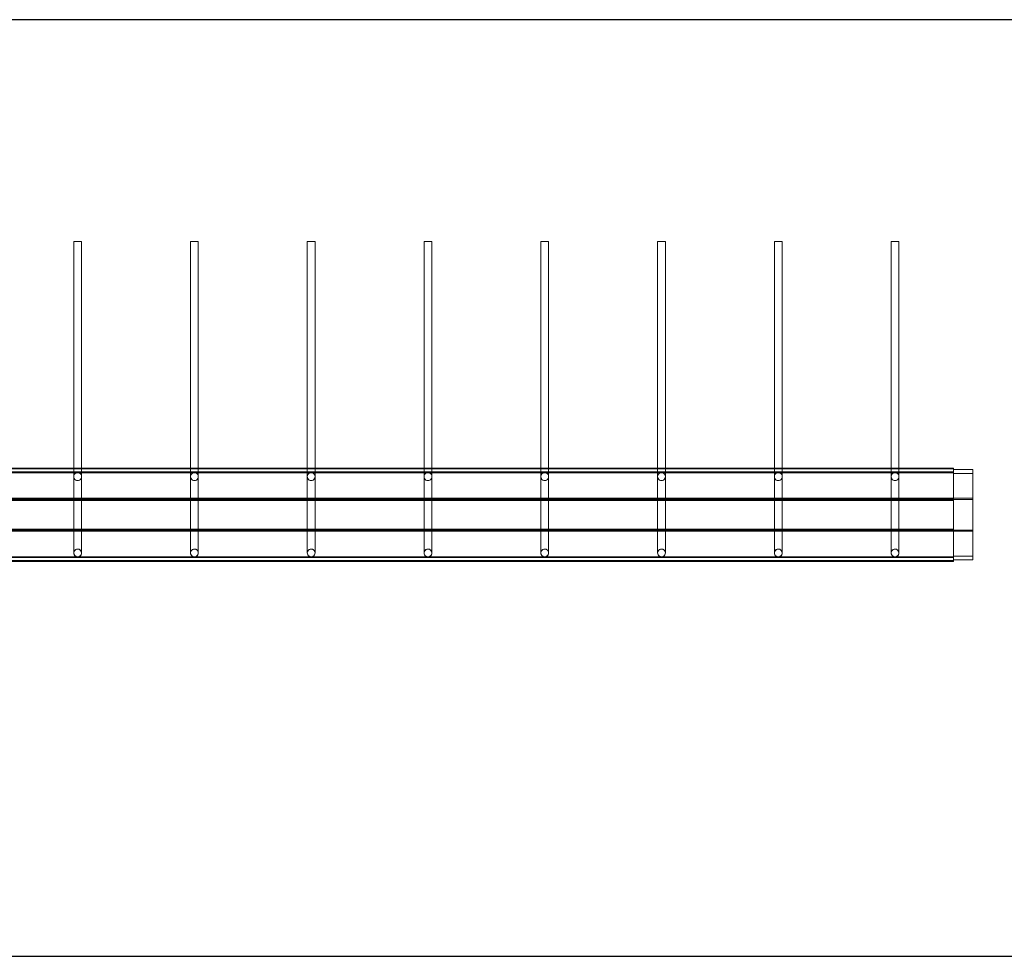
# Model space of a CAD drawing. Units: millimetres. Extents: x 3097 to 31697, y 11321 to 23751.
# Drawn here: x 25192 to 26457, y 16133 to 17336 of the extents above; entities that cross this region are included whole.
import ezdxf

# ---------------------------------------------------------------- set-up
doc = ezdxf.new("R2010")
doc.units = ezdxf.units.MM
doc.layers.add('S-FSTN', color=5, linetype='Continuous', lineweight=18)
doc.styles.get("Standard").update_dxf_attribs({"font": 'arial.ttf'})

# ---------------------------------------------------------------- blocks, each defined once
blk = doc.blocks.new('*T4')
at = {"color": 0, "linetype": 'ByBlock', "lineweight": -2, "transparency": 16777216}
for p, q in [((0, 0), (28600, 0)), ((0, 0), (0, -12430)), ((28600, 0), (28600, -12430)), ((0, -1603), (28600, -1603)), ((2600, -1603), (2600, -11227)), ((5200, -1603), (5200, -11227)), ((7800, -1603), (7800, -11227)), ((10400, -1603), (10400, -11227)), ((13000, -1603), (13000, -11227)), ((15600, -1603), (15600, -11227)), ((18200, -1603), (18200, -11227)), ((20800, -1603), (20800, -11227)), ((23400, -1603), (23400, -11227)), ((26000, -1603), (26000, -11227)), ((0, -2806), (28600, -2806)), ((0, -4009), (28600, -4009)), ((0, -5212), (28600, -5212)), ((0, -6415), (28600, -6415)), ((0, -7618), (28600, -7618)), ((0, -8821), (28600, -8821)), ((0, -10024), (28600, -10024)), ((0, -11227), (28600, -11227)), ((0, -12430), (28600, -12430))]:
    blk.add_line(p, q, dxfattribs=at)
at = {"color": 169, "transparency": 16777216}
for points in [[(0, 0), (0, -1603), (28600, 0), (28600, -1603)], [(0, -11227), (0, -12430), (28600, -11227), (28600, -12430)]]:
    blk.add_solid(points, dxfattribs=at)
at = {"color": 0, "transparency": 16777216, "attachment_point": 5}
for s, insert, char_height, width in [('{\\fArial|b1|i0|c0|p34;PLAKA Stabox D4 - D6 - D7 FAMILY}', (14300, -801.5), 500, 28597), ('{\\fISOCPEUR|b0|i0|c0|p34;Side view}', (3900, -2204.5), 150, 2597), ('{\\fISOCPEUR|b0|i0|c0|p34;Front view}', (6500, -2204.5), 150, 2597), ('{\\fISOCPEUR|b0|i0|c0|p34;Bottom view}', (9100, -2204.5), 150, 2597), ('{\\fISOCPEUR|b0|i0|c0|p34;Side view}', (16900, -2204.5), 150, 2597), ('{\\fISOCPEUR|b0|i0|c0|p34;Front view}', (19500, -2204.5), 150, 2597), ('{\\fISOCPEUR|b0|i0|c0|p34;Bottom view}', (22100, -2204.5), 150, 2597), ('{\\fCalibri|b0|i0|c0|p34;Last edited on:}', (27300, -2204.5), 150, 2597), ('{\\fISOCPEUR|b0|i0|c0|p34;CLOSED systems}', (1300, -2204.5), 150, 2597), ('{\\fISOCPEUR|b0|i0|c0|p34;3D}', (11700, -2204.5), 150, 2597), ('{\\fISOCPEUR|b0|i0|c0|p34;OPEN systems}', (14300, -2204.5), 150, 2597), ('{\\fISOCPEUR|b0|i0|c0|p34;3D}', (24700, -2204.5), 150, 2597), ('{\\fISOCPEUR|b0|i0|c0|p34;Stabox D4 Closed D4-1250 }', (1300, -3407.5), 150, 2597), ('{\\fISOCPEUR|b0|i0|c0|p34;Stabox D4 Open D4-1250 }', (14300, -3407.5), 150, 2597), ('{\\fCalibri|b0|i0|c0|p34;July 2019}', (27300, -3407.5), 150, 2597), ('{\\fISOCPEUR|b0|i0|c0|p34;Stabox D4 Closed D4-2450 }', (1300, -4610.5), 150, 2597), ('{\\fISOCPEUR|b0|i0|c0|p34;Stabox D4 Open D4-2450 }', (14300, -4610.5), 150, 2597), ('{\\fCalibri|b0|i0|c0|p34;July 2019}', (27300, -4610.5), 150, 2597), ('{\\fISOCPEUR|b0|i0|c0|p34;Stabox D6 Closed D6-1250 }', (1300, -5813.5), 150, 2597), ('{\\fISOCPEUR|b0|i0|c0|p34;Stabox D6 Open D6-1250 }', (14300, -5813.5), 150, 2597), ('{\\fCalibri|b0|i0|c0|p34;July 2019}', (27300, -5813.5), 150, 2597), ('{\\fISOCPEUR|b0|i0|c0|p34;Stabox D6 Closed D6-2450 }', (1300, -7016.5), 150, 2597), ('{\\fISOCPEUR|b0|i0|c0|p34;Stabox D6 Open D6-2450 }', (14300, -7016.5), 150, 2597), ('{\\fCalibri|b0|i0|c0|p34;July 2019}', (27300, -7016.5), 150, 2597), ('{\\fISOCPEUR|b0|i0|c0|p34;Stabox D7 Closed D7-1250 }', (1300, -8219.5), 150, 2597), ('{\\fISOCPEUR|b0|i0|c0|p34;Stabox D7 Open D7-1250 }', (14300, -8219.5), 150, 2597), ('{\\fCalibri|b0|i0|c0|p34;July 2019}', (27300, -8219.5), 150, 2597), ('{\\fISOCPEUR|b0|i0|c0|p34;Stabox D7 Closed D7-2450 }', (1300, -9422.5), 150, 2597), ('{\\fISOCPEUR|b0|i0|c0|p34;Stabox D7 Open D7-2450 }', (14300, -9422.5), 150, 2597), ('{\\fCalibri|b0|i0|c0|p34;July 2019}', (27300, -9422.5), 150, 2597), ('For more info visit www.plakagroup.com', (14300, -11828.5), 450, 28597)]:
    blk.add_mtext(s, dxfattribs=dict(at, insert=insert, char_height=char_height, width=width))
blk = doc.blocks.new('Stabox D6 - D6-2450-301309-Bottom Open')
at = {"layer": 'S-FSTN'}
for p, q in [((818, 735.5), (779.6, 735.5)), ((779.6, 735.5), (784.6, 735.5)), ((779.6, 710.5), (779.6, 735.5)), ((784.6, 735.5), (890.6, 735.5)), ((784.6, 710.5), (784.6, 735.5)), ((858.8, 735.5), (816.5, 735.5)), ((816.5, 735.5), (818, 735.5)), ((816.5, 710.5), (816.5, 735.5)), ((818, 710.5), (818, 735.5)), ((895.6, 735.5), (857.3, 735.5)), ((857.3, 735.5), (858.8, 735.5)), ((857.3, 710.5), (857.3, 735.5)), ((858.8, 710.5), (858.8, 735.5)), ((890.6, 735.5), (895.6, 735.5)), ((890.6, 710.5), (890.6, 735.5)), ((895.6, 735.5), (895.6, 710.5)), ((819.1, 710.5), (777.6, 710.5)), ((777.6, 710.5), (782.6, 710.5)), ((777.6, -1689.5), (777.6, 710.5)), ((783.6, 710.5), (778.8, 710.5)), ((778.8, 710.5), (818, 710.5)), ((778.8, -1689.5), (778.8, 710.5)), ((784.6, 710.5), (779.6, 710.5)), ((779.6, 710.5), (818, 710.5)), ((782.6, 710.5), (783.6, 710.5)), ((782.6, -1689.5), (782.6, 710.5)), ((783.6, -1689.5), (783.6, 710.5)), ((890.6, 710.5), (784.6, 710.5)), ((818, 710.5), (816.5, 710.5)), ((816.5, 710.5), (858.8, 710.5)), ((818, 710.5), (816.5, 710.5)), ((816.5, 710.5), (858.8, 710.5)), ((816.5, -1689.5), (816.5, 710.5)), ((857.6, 710.5), (817.6, 710.5)), ((817.6, 710.5), (819.1, 710.5)), ((817.6, -1689.5), (817.6, 710.5)), ((818, -1689.5), (818, 710.5)), ((819.1, -1689.5), (819.1, 710.5)), ((897.6, 710.5), (856.1, 710.5)), ((856.1, 710.5), (857.6, 710.5)), ((856.1, -1689.5), (856.1, 710.5)), ((858.8, 710.5), (857.3, 710.5)), ((857.3, 710.5), (895.6, 710.5)), ((858.8, 710.5), (857.3, 710.5)), ((857.3, 710.5), (896.4, 710.5)), ((857.3, -1689.5), (857.3, 710.5)), ((857.6, -1689.5), (857.6, 710.5)), ((858.8, -1689.5), (858.8, 710.5)), ((895.6, 710.5), (890.6, 710.5)), ((896.4, 710.5), (891.6, 710.5)), ((891.6, 710.5), (892.6, 710.5)), ((891.6, -1689.5), (891.6, 710.5)), ((892.6, 710.5), (897.6, 710.5)), ((892.6, -1689.5), (892.6, 710.5)), ((896.4, -1689.5), (896.4, 710.5)), ((897.6, 710.5), (897.6, -1689.5)), ((876.6, 640.5), (486.6, 640.5)), ((876.6, 640.5), (798.6, 640.5)), ((486.6, 630.5), (876.6, 630.5)), ((798.6, 630.5), (876.6, 630.5)), ((876.6, 490.5), (486.6, 490.5)), ((876.6, 490.5), (798.6, 490.5)), ((486.6, 480.5), (876.6, 480.5)), ((798.6, 480.5), (876.6, 480.5)), ((876.6, 340.5), (486.6, 340.5)), ((486.6, 330.5), (876.6, 330.5)), ((876.6, 340.5), (798.6, 340.5)), ((798.6, 330.5), (876.6, 330.5)), ((876.6, 190.5), (486.6, 190.5)), ((876.6, 190.5), (798.6, 190.5)), ((486.6, 180.5), (876.6, 180.5)), ((798.6, 180.5), (876.6, 180.5)), ((876.6, 40.5), (486.6, 40.5)), ((876.6, 40.5), (798.6, 40.5)), ((486.6, 30.5), (876.6, 30.5)), ((798.6, 30.5), (876.6, 30.5)), ((876.6, -109.5), (486.6, -109.5)), ((876.6, -109.5), (798.6, -109.5)), ((486.6, -119.5), (876.6, -119.5)), ((798.6, -119.5), (876.6, -119.5)), ((876.6, -259.5), (486.6, -259.5)), ((876.6, -259.5), (798.6, -259.5)), ((486.6, -269.5), (876.6, -269.5)), ((798.6, -269.5), (876.6, -269.5)), ((876.6, -409.5), (486.6, -409.5)), ((876.6, -409.5), (798.6, -409.5)), ((486.6, -419.5), (876.6, -419.5)), ((798.6, -419.5), (876.6, -419.5))]:
    blk.add_line(p, q, dxfattribs=at)
for points in [[(486.6, 630.5, 0), (486.6, 630.7, 0), (486.6, 631.2, 0), (486.6, 632, 0), (486.6, 633, 0), (486.6, 634.2, 0), (486.6, 635.5, 0), (486.6, 636.8, 0), (486.6, 638, 0), (486.6, 639.1, 0), (486.6, 639.9, 0), (486.6, 640.4, 0), (486.6, 640.5, 0)], [(486.6, 640.5, 0), (486.6, 640.4, 0), (486.6, 639.9, 0), (486.6, 639.1, 0), (486.6, 638, 0), (486.6, 636.8, 0), (486.6, 635.5, 0), (486.6, 634.2, 0), (486.6, 633, 0), (486.6, 632, 0), (486.6, 631.2, 0), (486.6, 630.7, 0), (486.6, 630.5, 0)], [(788.6, 640.5, 0), (787.3, 640.4, 0), (786.1, 639.9, 0), (785.1, 639.1, 0), (784.3, 638, 0), (783.8, 636.8, 0), (783.6, 635.5, 0), (783.8, 634.2, 0), (784.3, 633, 0), (785.1, 632, 0), (786.1, 631.2, 0), (787.3, 630.7, 0), (788.6, 630.5, 0)], [(788.6, 630.5, 0), (787.3, 630.7, 0), (786.1, 631.2, 0), (785.1, 632, 0), (784.3, 633, 0), (783.8, 634.2, 0), (783.6, 635.5, 0), (783.8, 636.8, 0), (784.3, 638, 0), (785.1, 639.1, 0), (786.1, 639.9, 0), (787.3, 640.4, 0), (788.6, 640.5, 0)], [(788.6, 630.5, 0), (787.3, 630.7, 0), (786.1, 631.2, 0), (785.1, 632, 0), (784.3, 633, 0), (783.8, 634.2, 0), (783.6, 635.5, 0), (783.8, 636.8, 0), (784.3, 638, 0), (785.1, 639.1, 0), (786.1, 639.9, 0), (787.3, 640.4, 0), (788.6, 640.5, 0)], [(788.6, 630.5, 0), (789.9, 630.7, 0), (791.1, 631.2, 0), (792.2, 632, 0), (793, 633, 0), (793.5, 634.2, 0), (793.6, 635.5, 0), (793.5, 636.8, 0), (793, 638, 0), (792.2, 639.1, 0), (791.1, 639.9, 0), (789.9, 640.4, 0), (788.6, 640.5, 0)], [(788.6, 640.5, 0), (789.9, 640.4, 0), (791.1, 639.9, 0), (792.2, 639.1, 0), (793, 638, 0), (793.5, 636.8, 0), (793.6, 635.5, 0), (793.5, 634.2, 0), (793, 633, 0), (792.2, 632, 0), (791.1, 631.2, 0), (789.9, 630.7, 0), (788.6, 630.5, 0)], [(798.6, 640.5, 0), (795.2, 640.5, 0), (792.3, 640.5, 0), (790, 640.5, 0), (788.8, 640.5, 0), (788.6, 640.5, 0)], [(788.6, 640.5, 0), (789.9, 640.4, 0), (791.1, 639.9, 0), (792.2, 639.1, 0), (793, 638, 0), (793.5, 636.8, 0), (793.6, 635.5, 0), (793.5, 634.2, 0), (793, 633, 0), (792.2, 632, 0), (791.1, 631.2, 0), (789.9, 630.7, 0), (788.6, 630.5, 0)], [(876.6, 640.5, 0), (880, 640.5, 0), (883, 640.5, 0), (885.2, 640.5, 0), (886.4, 640.5, 0), (886.6, 640.5, 0)], [(886.6, 640.5, 0), (886, 640.5, 0), (884.3, 640.5, 0), (881.7, 640.5, 0), (878.5, 640.5, 0), (876.6, 640.5, 0)], [(886.6, 640.5, 0), (885.3, 640.4, 0), (884.1, 639.9, 0), (883.1, 639.1, 0), (882.3, 638, 0), (881.8, 636.8, 0), (881.6, 635.5, 0), (881.8, 634.2, 0), (882.3, 633, 0), (883.1, 632, 0), (884.1, 631.2, 0), (885.3, 630.7, 0), (886.6, 630.5, 0)], [(886.6, 630.5, 0), (885.3, 630.7, 0), (884.1, 631.2, 0), (883.1, 632, 0), (882.3, 633, 0), (881.8, 634.2, 0), (881.6, 635.5, 0), (881.8, 636.8, 0), (882.3, 638, 0), (883.1, 639.1, 0), (884.1, 639.9, 0), (885.3, 640.4, 0), (886.6, 640.5, 0)], [(886.6, 630.5, 0), (884.3, 631.1, 0), (882.5, 632.7, 0), (881.7, 635, 0), (882, 637.4, 0), (883.4, 639.3, 0), (885.6, 640.4, 0), (886.6, 640.5, 0)], [(886.6, 640.5, 0), (889, 639.9, 0), (890.8, 638.3, 0), (891.6, 636.1, 0), (891.3, 633.7, 0), (889.8, 631.7, 0), (887.7, 630.6, 0), (886.6, 630.5, 0)], [(886.6, 630.5, 0), (887.9, 630.7, 0), (889.1, 631.2, 0), (890.2, 632, 0), (891, 633, 0), (891.5, 634.2, 0), (891.6, 635.5, 0), (891.5, 636.8, 0), (891, 638, 0), (890.2, 639.1, 0), (889.1, 639.9, 0), (887.9, 640.4, 0), (886.6, 640.5, 0)], [(886.6, 640.5, 0), (887.9, 640.4, 0), (889.1, 639.9, 0), (890.2, 639.1, 0), (891, 638, 0), (891.5, 636.8, 0), (891.6, 635.5, 0), (891.5, 634.2, 0), (891, 633, 0), (890.2, 632, 0), (889.1, 631.2, 0), (887.9, 630.7, 0), (886.6, 630.5, 0)], [(788.6, 630.5, 0), (789.2, 630.5, 0), (790.9, 630.5, 0), (793.5, 630.5, 0), (796.7, 630.5, 0), (798.6, 630.5, 0)], [(886.6, 630.5, 0), (886, 630.5, 0), (884.3, 630.5, 0), (881.7, 630.5, 0), (878.5, 630.5, 0), (876.6, 630.5, 0)], [(876.6, 630.5, 0), (880, 630.5, 0), (883, 630.5, 0), (885.2, 630.5, 0), (886.4, 630.5, 0), (886.6, 630.5, 0)], [(486.6, 480.5, 0), (486.6, 480.7, 0), (486.6, 481.2, 0), (486.6, 482, 0), (486.6, 483, 0), (486.6, 484.2, 0), (486.6, 485.5, 0), (486.6, 486.8, 0), (486.6, 488, 0), (486.6, 489.1, 0), (486.6, 489.9, 0), (486.6, 490.4, 0), (486.6, 490.5, 0)], [(486.6, 490.5, 0), (486.6, 490.4, 0), (486.6, 489.9, 0), (486.6, 489.1, 0), (486.6, 488, 0), (486.6, 486.8, 0), (486.6, 485.5, 0), (486.6, 484.2, 0), (486.6, 483, 0), (486.6, 482, 0), (486.6, 481.2, 0), (486.6, 480.7, 0), (486.6, 480.5, 0)], [(788.6, 490.5, 0), (787.3, 490.4, 0), (786.1, 489.9, 0), (785.1, 489.1, 0), (784.3, 488, 0), (783.8, 486.8, 0), (783.6, 485.5, 0), (783.8, 484.2, 0), (784.3, 483, 0), (785.1, 482, 0), (786.1, 481.2, 0), (787.3, 480.7, 0), (788.6, 480.5, 0)], [(788.6, 480.5, 0), (787.3, 480.7, 0), (786.1, 481.2, 0), (785.1, 482, 0), (784.3, 483, 0), (783.8, 484.2, 0), (783.6, 485.5, 0), (783.8, 486.8, 0), (784.3, 488, 0), (785.1, 489.1, 0), (786.1, 489.9, 0), (787.3, 490.4, 0), (788.6, 490.5, 0)], [(788.6, 480.5, 0), (787.3, 480.7, 0), (786.1, 481.2, 0), (785.1, 482, 0), (784.3, 483, 0), (783.8, 484.2, 0), (783.6, 485.5, 0), (783.8, 486.8, 0), (784.3, 488, 0), (785.1, 489.1, 0), (786.1, 489.9, 0), (787.3, 490.4, 0), (788.6, 490.5, 0)], [(788.6, 480.5, 0), (789.9, 480.7, 0), (791.1, 481.2, 0), (792.2, 482, 0), (793, 483, 0), (793.5, 484.2, 0), (793.6, 485.5, 0), (793.5, 486.8, 0), (793, 488, 0), (792.2, 489.1, 0), (791.1, 489.9, 0), (789.9, 490.4, 0), (788.6, 490.5, 0)], [(788.6, 490.5, 0), (789.9, 490.4, 0), (791.1, 489.9, 0), (792.2, 489.1, 0), (793, 488, 0), (793.5, 486.8, 0), (793.6, 485.5, 0), (793.5, 484.2, 0), (793, 483, 0), (792.2, 482, 0), (791.1, 481.2, 0), (789.9, 480.7, 0), (788.6, 480.5, 0)], [(798.6, 490.5, 0), (795.2, 490.5, 0), (792.3, 490.5, 0), (790, 490.5, 0), (788.8, 490.5, 0), (788.6, 490.5, 0)], [(788.6, 490.5, 0), (789.9, 490.4, 0), (791.1, 489.9, 0), (792.2, 489.1, 0), (793, 488, 0), (793.5, 486.8, 0), (793.6, 485.5, 0), (793.5, 484.2, 0), (793, 483, 0), (792.2, 482, 0), (791.1, 481.2, 0), (789.9, 480.7, 0), (788.6, 480.5, 0)], [(876.6, 490.5, 0), (880, 490.5, 0), (883, 490.5, 0), (885.2, 490.5, 0), (886.4, 490.5, 0), (886.6, 490.5, 0)], [(886.6, 490.5, 0), (886, 490.5, 0), (884.3, 490.5, 0), (881.7, 490.5, 0), (878.5, 490.5, 0), (876.6, 490.5, 0)], [(886.6, 490.5, 0), (885.3, 490.4, 0), (884.1, 489.9, 0), (883.1, 489.1, 0), (882.3, 488, 0), (881.8, 486.8, 0), (881.6, 485.5, 0), (881.8, 484.2, 0), (882.3, 483, 0), (883.1, 482, 0), (884.1, 481.2, 0), (885.3, 480.7, 0), (886.6, 480.5, 0)], [(886.6, 480.5, 0), (885.3, 480.7, 0), (884.1, 481.2, 0), (883.1, 482, 0), (882.3, 483, 0), (881.8, 484.2, 0), (881.6, 485.5, 0), (881.8, 486.8, 0), (882.3, 488, 0), (883.1, 489.1, 0), (884.1, 489.9, 0), (885.3, 490.4, 0), (886.6, 490.5, 0)], [(886.6, 480.5, 0), (884.3, 481.1, 0), (882.5, 482.7, 0), (881.7, 485, 0), (882, 487.4, 0), (883.4, 489.3, 0), (885.6, 490.4, 0), (886.6, 490.5, 0)], [(886.6, 490.5, 0), (889, 489.9, 0), (890.8, 488.3, 0), (891.6, 486.1, 0), (891.3, 483.7, 0), (889.8, 481.7, 0), (887.7, 480.6, 0), (886.6, 480.5, 0)], [(886.6, 480.5, 0), (887.9, 480.7, 0), (889.1, 481.2, 0), (890.2, 482, 0), (891, 483, 0), (891.5, 484.2, 0), (891.6, 485.5, 0), (891.5, 486.8, 0), (891, 488, 0), (890.2, 489.1, 0), (889.1, 489.9, 0), (887.9, 490.4, 0), (886.6, 490.5, 0)], [(886.6, 490.5, 0), (887.9, 490.4, 0), (889.1, 489.9, 0), (890.2, 489.1, 0), (891, 488, 0), (891.5, 486.8, 0), (891.6, 485.5, 0), (891.5, 484.2, 0), (891, 483, 0), (890.2, 482, 0), (889.1, 481.2, 0), (887.9, 480.7, 0), (886.6, 480.5, 0)], [(788.6, 480.5, 0), (789.2, 480.5, 0), (790.9, 480.5, 0), (793.5, 480.5, 0), (796.7, 480.5, 0), (798.6, 480.5, 0)], [(886.6, 480.5, 0), (886, 480.5, 0), (884.3, 480.5, 0), (881.7, 480.5, 0), (878.5, 480.5, 0), (876.6, 480.5, 0)], [(876.6, 480.5, 0), (880, 480.5, 0), (883, 480.5, 0), (885.2, 480.5, 0), (886.4, 480.5, 0), (886.6, 480.5, 0)], [(486.6, 330.5, 0), (486.6, 330.7, 0), (486.6, 331.2, 0), (486.6, 332, 0), (486.6, 333, 0), (486.6, 334.2, 0), (486.6, 335.5, 0), (486.6, 336.8, 0), (486.6, 338, 0), (486.6, 339.1, 0), (486.6, 339.9, 0), (486.6, 340.4, 0), (486.6, 340.5, 0)], [(486.6, 340.5, 0), (486.6, 340.4, 0), (486.6, 339.9, 0), (486.6, 339.1, 0), (486.6, 338, 0), (486.6, 336.8, 0), (486.6, 335.5, 0), (486.6, 334.2, 0), (486.6, 333, 0), (486.6, 332, 0), (486.6, 331.2, 0), (486.6, 330.7, 0), (486.6, 330.5, 0)], [(788.6, 340.5, 0), (787.3, 340.4, 0), (786.1, 339.9, 0), (785.1, 339.1, 0), (784.3, 338, 0), (783.8, 336.8, 0), (783.6, 335.5, 0), (783.8, 334.2, 0), (784.3, 333, 0), (785.1, 332, 0), (786.1, 331.2, 0), (787.3, 330.7, 0), (788.6, 330.5, 0)], [(788.6, 330.5, 0), (787.3, 330.7, 0), (786.1, 331.2, 0), (785.1, 332, 0), (784.3, 333, 0), (783.8, 334.2, 0), (783.6, 335.5, 0), (783.8, 336.8, 0), (784.3, 338, 0), (785.1, 339.1, 0), (786.1, 339.9, 0), (787.3, 340.4, 0), (788.6, 340.5, 0)], [(788.6, 330.5, 0), (787.3, 330.7, 0), (786.1, 331.2, 0), (785.1, 332, 0), (784.3, 333, 0), (783.8, 334.2, 0), (783.6, 335.5, 0), (783.8, 336.8, 0), (784.3, 338, 0), (785.1, 339.1, 0), (786.1, 339.9, 0), (787.3, 340.4, 0), (788.6, 340.5, 0)], [(788.6, 330.5, 0), (789.9, 330.7, 0), (791.1, 331.2, 0), (792.2, 332, 0), (793, 333, 0), (793.5, 334.2, 0), (793.6, 335.5, 0), (793.5, 336.8, 0), (793, 338, 0), (792.2, 339.1, 0), (791.1, 339.9, 0), (789.9, 340.4, 0), (788.6, 340.5, 0)], [(788.6, 340.5, 0), (789.9, 340.4, 0), (791.1, 339.9, 0), (792.2, 339.1, 0), (793, 338, 0), (793.5, 336.8, 0), (793.6, 335.5, 0), (793.5, 334.2, 0), (793, 333, 0), (792.2, 332, 0), (791.1, 331.2, 0), (789.9, 330.7, 0), (788.6, 330.5, 0)], [(798.6, 340.5, 0), (795.2, 340.5, 0), (792.3, 340.5, 0), (790, 340.5, 0), (788.8, 340.5, 0), (788.6, 340.5, 0)], [(788.6, 340.5, 0), (789.9, 340.4, 0), (791.1, 339.9, 0), (792.2, 339.1, 0), (793, 338, 0), (793.5, 336.8, 0), (793.6, 335.5, 0), (793.5, 334.2, 0), (793, 333, 0), (792.2, 332, 0), (791.1, 331.2, 0), (789.9, 330.7, 0), (788.6, 330.5, 0)], [(788.6, 330.5, 0), (789.2, 330.5, 0), (790.9, 330.5, 0), (793.5, 330.5, 0), (796.7, 330.5, 0), (798.6, 330.5, 0)], [(876.6, 340.5, 0), (880, 340.5, 0), (883, 340.5, 0), (885.2, 340.5, 0), (886.4, 340.5, 0), (886.6, 340.5, 0)], [(886.6, 340.5, 0), (886, 340.5, 0), (884.3, 340.5, 0), (881.7, 340.5, 0), (878.5, 340.5, 0), (876.6, 340.5, 0)], [(886.6, 330.5, 0), (886, 330.5, 0), (884.3, 330.5, 0), (881.7, 330.5, 0), (878.5, 330.5, 0), (876.6, 330.5, 0)], [(876.6, 330.5, 0), (880, 330.5, 0), (883, 330.5, 0), (885.2, 330.5, 0), (886.4, 330.5, 0), (886.6, 330.5, 0)], [(886.6, 340.5, 0), (885.3, 340.4, 0), (884.1, 339.9, 0), (883.1, 339.1, 0), (882.3, 338, 0), (881.8, 336.8, 0), (881.6, 335.5, 0), (881.8, 334.2, 0), (882.3, 333, 0), (883.1, 332, 0), (884.1, 331.2, 0), (885.3, 330.7, 0), (886.6, 330.5, 0)], [(886.6, 330.5, 0), (885.3, 330.7, 0), (884.1, 331.2, 0), (883.1, 332, 0), (882.3, 333, 0), (881.8, 334.2, 0), (881.6, 335.5, 0), (881.8, 336.8, 0), (882.3, 338, 0), (883.1, 339.1, 0), (884.1, 339.9, 0), (885.3, 340.4, 0), (886.6, 340.5, 0)], [(886.6, 330.5, 0), (884.3, 331.1, 0), (882.5, 332.7, 0), (881.7, 335, 0), (882, 337.4, 0), (883.4, 339.3, 0), (885.6, 340.4, 0), (886.6, 340.5, 0)], [(886.6, 340.5, 0), (889, 339.9, 0), (890.8, 338.3, 0), (891.6, 336.1, 0), (891.3, 333.7, 0), (889.8, 331.7, 0), (887.7, 330.6, 0), (886.6, 330.5, 0)], [(886.6, 330.5, 0), (887.9, 330.7, 0), (889.1, 331.2, 0), (890.2, 332, 0), (891, 333, 0), (891.5, 334.2, 0), (891.6, 335.5, 0), (891.5, 336.8, 0), (891, 338, 0), (890.2, 339.1, 0), (889.1, 339.9, 0), (887.9, 340.4, 0), (886.6, 340.5, 0)], [(886.6, 340.5, 0), (887.9, 340.4, 0), (889.1, 339.9, 0), (890.2, 339.1, 0), (891, 338, 0), (891.5, 336.8, 0), (891.6, 335.5, 0), (891.5, 334.2, 0), (891, 333, 0), (890.2, 332, 0), (889.1, 331.2, 0), (887.9, 330.7, 0), (886.6, 330.5, 0)], [(486.6, 180.5, 0), (486.6, 180.7, 0), (486.6, 181.2, 0), (486.6, 182, 0), (486.6, 183, 0), (486.6, 184.2, 0), (486.6, 185.5, 0), (486.6, 186.8, 0), (486.6, 188, 0), (486.6, 189.1, 0), (486.6, 189.9, 0), (486.6, 190.4, 0), (486.6, 190.5, 0)], [(486.6, 190.5, 0), (486.6, 190.4, 0), (486.6, 189.9, 0), (486.6, 189.1, 0), (486.6, 188, 0), (486.6, 186.8, 0), (486.6, 185.5, 0), (486.6, 184.2, 0), (486.6, 183, 0), (486.6, 182, 0), (486.6, 181.2, 0), (486.6, 180.7, 0), (486.6, 180.5, 0)], [(788.6, 190.5, 0), (787.3, 190.4, 0), (786.1, 189.9, 0), (785.1, 189.1, 0), (784.3, 188, 0), (783.8, 186.8, 0), (783.6, 185.5, 0), (783.8, 184.2, 0), (784.3, 183, 0), (785.1, 182, 0), (786.1, 181.2, 0), (787.3, 180.7, 0), (788.6, 180.5, 0)], [(788.6, 180.5, 0), (787.3, 180.7, 0), (786.1, 181.2, 0), (785.1, 182, 0), (784.3, 183, 0), (783.8, 184.2, 0), (783.6, 185.5, 0), (783.8, 186.8, 0), (784.3, 188, 0), (785.1, 189.1, 0), (786.1, 189.9, 0), (787.3, 190.4, 0), (788.6, 190.5, 0)], [(788.6, 180.5, 0), (787.3, 180.7, 0), (786.1, 181.2, 0), (785.1, 182, 0), (784.3, 183, 0), (783.8, 184.2, 0), (783.6, 185.5, 0), (783.8, 186.8, 0), (784.3, 188, 0), (785.1, 189.1, 0), (786.1, 189.9, 0), (787.3, 190.4, 0), (788.6, 190.5, 0)], [(788.6, 180.5, 0), (789.9, 180.7, 0), (791.1, 181.2, 0), (792.2, 182, 0), (793, 183, 0), (793.5, 184.2, 0), (793.6, 185.5, 0), (793.5, 186.8, 0), (793, 188, 0), (792.2, 189.1, 0), (791.1, 189.9, 0), (789.9, 190.4, 0), (788.6, 190.5, 0)], [(788.6, 190.5, 0), (789.9, 190.4, 0), (791.1, 189.9, 0), (792.2, 189.1, 0), (793, 188, 0), (793.5, 186.8, 0), (793.6, 185.5, 0), (793.5, 184.2, 0), (793, 183, 0), (792.2, 182, 0), (791.1, 181.2, 0), (789.9, 180.7, 0), (788.6, 180.5, 0)], [(798.6, 190.5, 0), (795.2, 190.5, 0), (792.3, 190.5, 0), (790, 190.5, 0), (788.8, 190.5, 0), (788.6, 190.5, 0)], [(788.6, 190.5, 0), (789.9, 190.4, 0), (791.1, 189.9, 0), (792.2, 189.1, 0), (793, 188, 0), (793.5, 186.8, 0), (793.6, 185.5, 0), (793.5, 184.2, 0), (793, 183, 0), (792.2, 182, 0), (791.1, 181.2, 0), (789.9, 180.7, 0), (788.6, 180.5, 0)], [(876.6, 190.5, 0), (880, 190.5, 0), (883, 190.5, 0), (885.2, 190.5, 0), (886.4, 190.5, 0), (886.6, 190.5, 0)], [(886.6, 190.5, 0), (886, 190.5, 0), (884.3, 190.5, 0), (881.7, 190.5, 0), (878.5, 190.5, 0), (876.6, 190.5, 0)], [(886.6, 190.5, 0), (885.3, 190.4, 0), (884.1, 189.9, 0), (883.1, 189.1, 0), (882.3, 188, 0), (881.8, 186.8, 0), (881.6, 185.5, 0), (881.8, 184.2, 0), (882.3, 183, 0), (883.1, 182, 0), (884.1, 181.2, 0), (885.3, 180.7, 0), (886.6, 180.5, 0)], [(886.6, 180.5, 0), (885.3, 180.7, 0), (884.1, 181.2, 0), (883.1, 182, 0), (882.3, 183, 0), (881.8, 184.2, 0), (881.6, 185.5, 0), (881.8, 186.8, 0), (882.3, 188, 0), (883.1, 189.1, 0), (884.1, 189.9, 0), (885.3, 190.4, 0), (886.6, 190.5, 0)], [(886.6, 180.5, 0), (884.3, 181.1, 0), (882.5, 182.7, 0), (881.7, 185, 0), (882, 187.4, 0), (883.4, 189.3, 0), (885.6, 190.4, 0), (886.6, 190.5, 0)], [(886.6, 190.5, 0), (889, 189.9, 0), (890.8, 188.3, 0), (891.6, 186.1, 0), (891.3, 183.7, 0), (889.8, 181.7, 0), (887.7, 180.6, 0), (886.6, 180.5, 0)], [(886.6, 180.5, 0), (887.9, 180.7, 0), (889.1, 181.2, 0), (890.2, 182, 0), (891, 183, 0), (891.5, 184.2, 0), (891.6, 185.5, 0), (891.5, 186.8, 0), (891, 188, 0), (890.2, 189.1, 0), (889.1, 189.9, 0), (887.9, 190.4, 0), (886.6, 190.5, 0)], [(886.6, 190.5, 0), (887.9, 190.4, 0), (889.1, 189.9, 0), (890.2, 189.1, 0), (891, 188, 0), (891.5, 186.8, 0), (891.6, 185.5, 0), (891.5, 184.2, 0), (891, 183, 0), (890.2, 182, 0), (889.1, 181.2, 0), (887.9, 180.7, 0), (886.6, 180.5, 0)], [(788.6, 180.5, 0), (789.2, 180.5, 0), (790.9, 180.5, 0), (793.5, 180.5, 0), (796.7, 180.5, 0), (798.6, 180.5, 0)], [(886.6, 180.5, 0), (886, 180.5, 0), (884.3, 180.5, 0), (881.7, 180.5, 0), (878.5, 180.5, 0), (876.6, 180.5, 0)], [(876.6, 180.5, 0), (880, 180.5, 0), (883, 180.5, 0), (885.2, 180.5, 0), (886.4, 180.5, 0), (886.6, 180.5, 0)], [(486.6, 30.5, 0), (486.6, 30.7, 0), (486.6, 31.2, 0), (486.6, 32, 0), (486.6, 33, 0), (486.6, 34.2, 0), (486.6, 35.5, 0), (486.6, 36.8, 0), (486.6, 38, 0), (486.6, 39.1, 0), (486.6, 39.9, 0), (486.6, 40.4, 0), (486.6, 40.5, 0)], [(486.6, 40.5, 0), (486.6, 40.4, 0), (486.6, 39.9, 0), (486.6, 39.1, 0), (486.6, 38, 0), (486.6, 36.8, 0), (486.6, 35.5, 0), (486.6, 34.2, 0), (486.6, 33, 0), (486.6, 32, 0), (486.6, 31.2, 0), (486.6, 30.7, 0), (486.6, 30.5, 0)], [(788.6, 40.5, 0), (787.3, 40.4, 0), (786.1, 39.9, 0), (785.1, 39.1, 0), (784.3, 38, 0), (783.8, 36.8, 0), (783.6, 35.5, 0), (783.8, 34.2, 0), (784.3, 33, 0), (785.1, 32, 0), (786.1, 31.2, 0), (787.3, 30.7, 0), (788.6, 30.5, 0)], [(788.6, 30.5, 0), (787.3, 30.7, 0), (786.1, 31.2, 0), (785.1, 32, 0), (784.3, 33, 0), (783.8, 34.2, 0), (783.6, 35.5, 0), (783.8, 36.8, 0), (784.3, 38, 0), (785.1, 39.1, 0), (786.1, 39.9, 0), (787.3, 40.4, 0), (788.6, 40.5, 0)], [(788.6, 30.5, 0), (787.3, 30.7, 0), (786.1, 31.2, 0), (785.1, 32, 0), (784.3, 33, 0), (783.8, 34.2, 0), (783.6, 35.5, 0), (783.8, 36.8, 0), (784.3, 38, 0), (785.1, 39.1, 0), (786.1, 39.9, 0), (787.3, 40.4, 0), (788.6, 40.5, 0)], [(788.6, 30.5, 0), (789.9, 30.7, 0), (791.1, 31.2, 0), (792.2, 32, 0), (793, 33, 0), (793.5, 34.2, 0), (793.6, 35.5, 0), (793.5, 36.8, 0), (793, 38, 0), (792.2, 39.1, 0), (791.1, 39.9, 0), (789.9, 40.4, 0), (788.6, 40.5, 0)], [(788.6, 40.5, 0), (789.9, 40.4, 0), (791.1, 39.9, 0), (792.2, 39.1, 0), (793, 38, 0), (793.5, 36.8, 0), (793.6, 35.5, 0), (793.5, 34.2, 0), (793, 33, 0), (792.2, 32, 0), (791.1, 31.2, 0), (789.9, 30.7, 0), (788.6, 30.5, 0)], [(798.6, 40.5, 0), (795.2, 40.5, 0), (792.3, 40.5, 0), (790, 40.5, 0), (788.8, 40.5, 0), (788.6, 40.5, 0)], [(788.6, 40.5, 0), (789.9, 40.4, 0), (791.1, 39.9, 0), (792.2, 39.1, 0), (793, 38, 0), (793.5, 36.8, 0), (793.6, 35.5, 0), (793.5, 34.2, 0), (793, 33, 0), (792.2, 32, 0), (791.1, 31.2, 0), (789.9, 30.7, 0), (788.6, 30.5, 0)], [(876.6, 40.5, 0), (880, 40.5, 0), (883, 40.5, 0), (885.2, 40.5, 0), (886.4, 40.5, 0), (886.6, 40.5, 0)], [(886.6, 40.5, 0), (886, 40.5, 0), (884.3, 40.5, 0), (881.7, 40.5, 0), (878.5, 40.5, 0), (876.6, 40.5, 0)], [(886.6, 40.5, 0), (885.3, 40.4, 0), (884.1, 39.9, 0), (883.1, 39.1, 0), (882.3, 38, 0), (881.8, 36.8, 0), (881.6, 35.5, 0), (881.8, 34.2, 0), (882.3, 33, 0), (883.1, 32, 0), (884.1, 31.2, 0), (885.3, 30.7, 0), (886.6, 30.5, 0)], [(886.6, 30.5, 0), (885.3, 30.7, 0), (884.1, 31.2, 0), (883.1, 32, 0), (882.3, 33, 0), (881.8, 34.2, 0), (881.6, 35.5, 0), (881.8, 36.8, 0), (882.3, 38, 0), (883.1, 39.1, 0), (884.1, 39.9, 0), (885.3, 40.4, 0), (886.6, 40.5, 0)], [(886.6, 30.5, 0), (884.3, 31.1, 0), (882.5, 32.7, 0), (881.7, 35, 0), (882, 37.4, 0), (883.4, 39.3, 0), (885.6, 40.4, 0), (886.6, 40.5, 0)], [(886.6, 40.5, 0), (889, 39.9, 0), (890.8, 38.3, 0), (891.6, 36.1, 0), (891.3, 33.7, 0), (889.8, 31.7, 0), (887.7, 30.6, 0), (886.6, 30.5, 0)], [(886.6, 30.5, 0), (887.9, 30.7, 0), (889.1, 31.2, 0), (890.2, 32, 0), (891, 33, 0), (891.5, 34.2, 0), (891.6, 35.5, 0), (891.5, 36.8, 0), (891, 38, 0), (890.2, 39.1, 0), (889.1, 39.9, 0), (887.9, 40.4, 0), (886.6, 40.5, 0)], [(886.6, 40.5, 0), (887.9, 40.4, 0), (889.1, 39.9, 0), (890.2, 39.1, 0), (891, 38, 0), (891.5, 36.8, 0), (891.6, 35.5, 0), (891.5, 34.2, 0), (891, 33, 0), (890.2, 32, 0), (889.1, 31.2, 0), (887.9, 30.7, 0), (886.6, 30.5, 0)], [(788.6, 30.5, 0), (789.2, 30.5, 0), (790.9, 30.5, 0), (793.5, 30.5, 0), (796.7, 30.5, 0), (798.6, 30.5, 0)], [(886.6, 30.5, 0), (886, 30.5, 0), (884.3, 30.5, 0), (881.7, 30.5, 0), (878.5, 30.5, 0), (876.6, 30.5, 0)], [(876.6, 30.5, 0), (880, 30.5, 0), (883, 30.5, 0), (885.2, 30.5, 0), (886.4, 30.5, 0), (886.6, 30.5, 0)], [(486.6, -119.5, 0), (486.6, -119.3, 0), (486.6, -118.8, 0), (486.6, -118, 0), (486.6, -117, 0), (486.6, -115.8, 0), (486.6, -114.5, 0), (486.6, -113.2, 0), (486.6, -112, 0), (486.6, -110.9, 0), (486.6, -110.1, 0), (486.6, -109.6, 0), (486.6, -109.5, 0)], [(486.6, -109.5, 0), (486.6, -109.6, 0), (486.6, -110.1, 0), (486.6, -110.9, 0), (486.6, -112, 0), (486.6, -113.2, 0), (486.6, -114.5, 0), (486.6, -115.8, 0), (486.6, -117, 0), (486.6, -118, 0), (486.6, -118.8, 0), (486.6, -119.3, 0), (486.6, -119.5, 0)], [(788.6, -109.5, 0), (787.3, -109.6, 0), (786.1, -110.1, 0), (785.1, -110.9, 0), (784.3, -112, 0), (783.8, -113.2, 0), (783.6, -114.5, 0), (783.8, -115.8, 0), (784.3, -117, 0), (785.1, -118, 0), (786.1, -118.8, 0), (787.3, -119.3, 0), (788.6, -119.5, 0)], [(788.6, -119.5, 0), (787.3, -119.3, 0), (786.1, -118.8, 0), (785.1, -118, 0), (784.3, -117, 0), (783.8, -115.8, 0), (783.6, -114.5, 0), (783.8, -113.2, 0), (784.3, -112, 0), (785.1, -110.9, 0), (786.1, -110.1, 0), (787.3, -109.6, 0), (788.6, -109.5, 0)], [(788.6, -119.5, 0), (787.3, -119.3, 0), (786.1, -118.8, 0), (785.1, -118, 0), (784.3, -117, 0), (783.8, -115.8, 0), (783.6, -114.5, 0), (783.8, -113.2, 0), (784.3, -112, 0), (785.1, -110.9, 0), (786.1, -110.1, 0), (787.3, -109.6, 0), (788.6, -109.5, 0)], [(788.6, -119.5, 0), (789.9, -119.3, 0), (791.1, -118.8, 0), (792.2, -118, 0), (793, -117, 0), (793.5, -115.8, 0), (793.6, -114.5, 0), (793.5, -113.2, 0), (793, -112, 0), (792.2, -110.9, 0), (791.1, -110.1, 0), (789.9, -109.6, 0), (788.6, -109.5, 0)], [(788.6, -109.5, 0), (789.9, -109.6, 0), (791.1, -110.1, 0), (792.2, -110.9, 0), (793, -112, 0), (793.5, -113.2, 0), (793.6, -114.5, 0), (793.5, -115.8, 0), (793, -117, 0), (792.2, -118, 0), (791.1, -118.8, 0), (789.9, -119.3, 0), (788.6, -119.5, 0)], [(798.6, -109.5, 0), (795.2, -109.5, 0), (792.3, -109.5, 0), (790, -109.5, 0), (788.8, -109.5, 0), (788.6, -109.5, 0)], [(788.6, -109.5, 0), (789.9, -109.6, 0), (791.1, -110.1, 0), (792.2, -110.9, 0), (793, -112, 0), (793.5, -113.2, 0), (793.6, -114.5, 0), (793.5, -115.8, 0), (793, -117, 0), (792.2, -118, 0), (791.1, -118.8, 0), (789.9, -119.3, 0), (788.6, -119.5, 0)], [(876.6, -109.5, 0), (880, -109.5, 0), (883, -109.5, 0), (885.2, -109.5, 0), (886.4, -109.5, 0), (886.6, -109.5, 0)], [(886.6, -109.5, 0), (886, -109.5, 0), (884.3, -109.5, 0), (881.7, -109.5, 0), (878.5, -109.5, 0), (876.6, -109.5, 0)], [(886.6, -109.5, 0), (885.3, -109.6, 0), (884.1, -110.1, 0), (883.1, -110.9, 0), (882.3, -112, 0), (881.8, -113.2, 0), (881.6, -114.5, 0), (881.8, -115.8, 0), (882.3, -117, 0), (883.1, -118, 0), (884.1, -118.8, 0), (885.3, -119.3, 0), (886.6, -119.5, 0)], [(886.6, -119.5, 0), (885.3, -119.3, 0), (884.1, -118.8, 0), (883.1, -118, 0), (882.3, -117, 0), (881.8, -115.8, 0), (881.6, -114.5, 0), (881.8, -113.2, 0), (882.3, -112, 0), (883.1, -110.9, 0), (884.1, -110.1, 0), (885.3, -109.6, 0), (886.6, -109.5, 0)], [(886.6, -119.5, 0), (884.3, -118.9, 0), (882.5, -117.3, 0), (881.7, -115, 0), (882, -112.6, 0), (883.4, -110.7, 0), (885.6, -109.6, 0), (886.6, -109.5, 0)], [(886.6, -109.5, 0), (889, -110.1, 0), (890.8, -111.7, 0), (891.6, -113.9, 0), (891.3, -116.3, 0), (889.8, -118.3, 0), (887.7, -119.4, 0), (886.6, -119.5, 0)], [(886.6, -119.5, 0), (887.9, -119.3, 0), (889.1, -118.8, 0), (890.2, -118, 0), (891, -117, 0), (891.5, -115.8, 0), (891.6, -114.5, 0), (891.5, -113.2, 0), (891, -112, 0), (890.2, -110.9, 0), (889.1, -110.1, 0), (887.9, -109.6, 0), (886.6, -109.5, 0)], [(886.6, -109.5, 0), (887.9, -109.6, 0), (889.1, -110.1, 0), (890.2, -110.9, 0), (891, -112, 0), (891.5, -113.2, 0), (891.6, -114.5, 0), (891.5, -115.8, 0), (891, -117, 0), (890.2, -118, 0), (889.1, -118.8, 0), (887.9, -119.3, 0), (886.6, -119.5, 0)], [(788.6, -119.5, 0), (789.2, -119.5, 0), (790.9, -119.5, 0), (793.5, -119.5, 0), (796.7, -119.5, 0), (798.6, -119.5, 0)], [(886.6, -119.5, 0), (886, -119.5, 0), (884.3, -119.5, 0), (881.7, -119.5, 0), (878.5, -119.5, 0), (876.6, -119.5, 0)], [(876.6, -119.5, 0), (880, -119.5, 0), (883, -119.5, 0), (885.2, -119.5, 0), (886.4, -119.5, 0), (886.6, -119.5, 0)], [(486.6, -269.5, 0), (486.6, -269.3, 0), (486.6, -268.8, 0), (486.6, -268, 0), (486.6, -267, 0), (486.6, -265.8, 0), (486.6, -264.5, 0), (486.6, -263.2, 0), (486.6, -262, 0), (486.6, -260.9, 0), (486.6, -260.1, 0), (486.6, -259.6, 0), (486.6, -259.5, 0)], [(486.6, -259.5, 0), (486.6, -259.6, 0), (486.6, -260.1, 0), (486.6, -260.9, 0), (486.6, -262, 0), (486.6, -263.2, 0), (486.6, -264.5, 0), (486.6, -265.8, 0), (486.6, -267, 0), (486.6, -268, 0), (486.6, -268.8, 0), (486.6, -269.3, 0), (486.6, -269.5, 0)], [(788.6, -259.5, 0), (787.3, -259.6, 0), (786.1, -260.1, 0), (785.1, -260.9, 0), (784.3, -262, 0), (783.8, -263.2, 0), (783.6, -264.5, 0), (783.8, -265.8, 0), (784.3, -267, 0), (785.1, -268, 0), (786.1, -268.8, 0), (787.3, -269.3, 0), (788.6, -269.5, 0)], [(788.6, -269.5, 0), (787.3, -269.3, 0), (786.1, -268.8, 0), (785.1, -268, 0), (784.3, -267, 0), (783.8, -265.8, 0), (783.6, -264.5, 0), (783.8, -263.2, 0), (784.3, -262, 0), (785.1, -260.9, 0), (786.1, -260.1, 0), (787.3, -259.6, 0), (788.6, -259.5, 0)], [(788.6, -269.5, 0), (787.3, -269.3, 0), (786.1, -268.8, 0), (785.1, -268, 0), (784.3, -267, 0), (783.8, -265.8, 0), (783.6, -264.5, 0), (783.8, -263.2, 0), (784.3, -262, 0), (785.1, -260.9, 0), (786.1, -260.1, 0), (787.3, -259.6, 0), (788.6, -259.5, 0)], [(788.6, -269.5, 0), (789.9, -269.3, 0), (791.1, -268.8, 0), (792.2, -268, 0), (793, -267, 0), (793.5, -265.8, 0), (793.6, -264.5, 0), (793.5, -263.2, 0), (793, -262, 0), (792.2, -260.9, 0), (791.1, -260.1, 0), (789.9, -259.6, 0), (788.6, -259.5, 0)], [(788.6, -259.5, 0), (789.9, -259.6, 0), (791.1, -260.1, 0), (792.2, -260.9, 0), (793, -262, 0), (793.5, -263.2, 0), (793.6, -264.5, 0), (793.5, -265.8, 0), (793, -267, 0), (792.2, -268, 0), (791.1, -268.8, 0), (789.9, -269.3, 0), (788.6, -269.5, 0)], [(798.6, -259.5, 0), (795.2, -259.5, 0), (792.3, -259.5, 0), (790, -259.5, 0), (788.8, -259.5, 0), (788.6, -259.5, 0)], [(788.6, -259.5, 0), (789.9, -259.6, 0), (791.1, -260.1, 0), (792.2, -260.9, 0), (793, -262, 0), (793.5, -263.2, 0), (793.6, -264.5, 0), (793.5, -265.8, 0), (793, -267, 0), (792.2, -268, 0), (791.1, -268.8, 0), (789.9, -269.3, 0), (788.6, -269.5, 0)], [(876.6, -259.5, 0), (880, -259.5, 0), (883, -259.5, 0), (885.2, -259.5, 0), (886.4, -259.5, 0), (886.6, -259.5, 0)], [(886.6, -259.5, 0), (886, -259.5, 0), (884.3, -259.5, 0), (881.7, -259.5, 0), (878.5, -259.5, 0), (876.6, -259.5, 0)], [(886.6, -259.5, 0), (885.3, -259.6, 0), (884.1, -260.1, 0), (883.1, -260.9, 0), (882.3, -262, 0), (881.8, -263.2, 0), (881.6, -264.5, 0), (881.8, -265.8, 0), (882.3, -267, 0), (883.1, -268, 0), (884.1, -268.8, 0), (885.3, -269.3, 0), (886.6, -269.5, 0)], [(886.6, -269.5, 0), (885.3, -269.3, 0), (884.1, -268.8, 0), (883.1, -268, 0), (882.3, -267, 0), (881.8, -265.8, 0), (881.6, -264.5, 0), (881.8, -263.2, 0), (882.3, -262, 0), (883.1, -260.9, 0), (884.1, -260.1, 0), (885.3, -259.6, 0), (886.6, -259.5, 0)], [(886.6, -269.5, 0), (884.3, -268.9, 0), (882.5, -267.3, 0), (881.7, -265, 0), (882, -262.6, 0), (883.4, -260.7, 0), (885.6, -259.6, 0), (886.6, -259.5, 0)], [(886.6, -259.5, 0), (889, -260.1, 0), (890.8, -261.7, 0), (891.6, -263.9, 0), (891.3, -266.3, 0), (889.8, -268.3, 0), (887.7, -269.4, 0), (886.6, -269.5, 0)], [(886.6, -269.5, 0), (887.9, -269.3, 0), (889.1, -268.8, 0), (890.2, -268, 0), (891, -267, 0), (891.5, -265.8, 0), (891.6, -264.5, 0), (891.5, -263.2, 0), (891, -262, 0), (890.2, -260.9, 0), (889.1, -260.1, 0), (887.9, -259.6, 0), (886.6, -259.5, 0)], [(886.6, -259.5, 0), (887.9, -259.6, 0), (889.1, -260.1, 0), (890.2, -260.9, 0), (891, -262, 0), (891.5, -263.2, 0), (891.6, -264.5, 0), (891.5, -265.8, 0), (891, -267, 0), (890.2, -268, 0), (889.1, -268.8, 0), (887.9, -269.3, 0), (886.6, -269.5, 0)], [(788.6, -269.5, 0), (789.2, -269.5, 0), (790.9, -269.5, 0), (793.5, -269.5, 0), (796.7, -269.5, 0), (798.6, -269.5, 0)], [(886.6, -269.5, 0), (886, -269.5, 0), (884.3, -269.5, 0), (881.7, -269.5, 0), (878.5, -269.5, 0), (876.6, -269.5, 0)], [(876.6, -269.5, 0), (880, -269.5, 0), (883, -269.5, 0), (885.2, -269.5, 0), (886.4, -269.5, 0), (886.6, -269.5, 0)], [(486.6, -419.5, 0), (486.6, -419.3, 0), (486.6, -418.8, 0), (486.6, -418, 0), (486.6, -417, 0), (486.6, -415.8, 0), (486.6, -414.5, 0), (486.6, -413.2, 0), (486.6, -412, 0), (486.6, -410.9, 0), (486.6, -410.1, 0), (486.6, -409.6, 0), (486.6, -409.5, 0)], [(486.6, -409.5, 0), (486.6, -409.6, 0), (486.6, -410.1, 0), (486.6, -410.9, 0), (486.6, -412, 0), (486.6, -413.2, 0), (486.6, -414.5, 0), (486.6, -415.8, 0), (486.6, -417, 0), (486.6, -418, 0), (486.6, -418.8, 0), (486.6, -419.3, 0), (486.6, -419.5, 0)], [(788.6, -409.5, 0), (787.3, -409.6, 0), (786.1, -410.1, 0), (785.1, -410.9, 0), (784.3, -412, 0), (783.8, -413.2, 0), (783.6, -414.5, 0), (783.8, -415.8, 0), (784.3, -417, 0), (785.1, -418, 0), (786.1, -418.8, 0), (787.3, -419.3, 0), (788.6, -419.5, 0)], [(788.6, -419.5, 0), (787.3, -419.3, 0), (786.1, -418.8, 0), (785.1, -418, 0), (784.3, -417, 0), (783.8, -415.8, 0), (783.6, -414.5, 0), (783.8, -413.2, 0), (784.3, -412, 0), (785.1, -410.9, 0), (786.1, -410.1, 0), (787.3, -409.6, 0), (788.6, -409.5, 0)], [(788.6, -419.5, 0), (787.3, -419.3, 0), (786.1, -418.8, 0), (785.1, -418, 0), (784.3, -417, 0), (783.8, -415.8, 0), (783.6, -414.5, 0), (783.8, -413.2, 0), (784.3, -412, 0), (785.1, -410.9, 0), (786.1, -410.1, 0), (787.3, -409.6, 0), (788.6, -409.5, 0)], [(788.6, -419.5, 0), (789.9, -419.3, 0), (791.1, -418.8, 0), (792.2, -418, 0), (793, -417, 0), (793.5, -415.8, 0), (793.6, -414.5, 0), (793.5, -413.2, 0), (793, -412, 0), (792.2, -410.9, 0), (791.1, -410.1, 0), (789.9, -409.6, 0), (788.6, -409.5, 0)], [(788.6, -409.5, 0), (789.9, -409.6, 0), (791.1, -410.1, 0), (792.2, -410.9, 0), (793, -412, 0), (793.5, -413.2, 0), (793.6, -414.5, 0), (793.5, -415.8, 0), (793, -417, 0), (792.2, -418, 0), (791.1, -418.8, 0), (789.9, -419.3, 0), (788.6, -419.5, 0)], [(798.6, -409.5, 0), (795.2, -409.5, 0), (792.3, -409.5, 0), (790, -409.5, 0), (788.8, -409.5, 0), (788.6, -409.5, 0)], [(788.6, -409.5, 0), (789.9, -409.6, 0), (791.1, -410.1, 0), (792.2, -410.9, 0), (793, -412, 0), (793.5, -413.2, 0), (793.6, -414.5, 0), (793.5, -415.8, 0), (793, -417, 0), (792.2, -418, 0), (791.1, -418.8, 0), (789.9, -419.3, 0), (788.6, -419.5, 0)], [(876.6, -409.5, 0), (880, -409.5, 0), (883, -409.5, 0), (885.2, -409.5, 0), (886.4, -409.5, 0), (886.6, -409.5, 0)], [(886.6, -409.5, 0), (886, -409.5, 0), (884.3, -409.5, 0), (881.7, -409.5, 0), (878.5, -409.5, 0), (876.6, -409.5, 0)], [(886.6, -409.5, 0), (885.3, -409.6, 0), (884.1, -410.1, 0), (883.1, -410.9, 0), (882.3, -412, 0), (881.8, -413.2, 0), (881.6, -414.5, 0), (881.8, -415.8, 0), (882.3, -417, 0), (883.1, -418, 0), (884.1, -418.8, 0), (885.3, -419.3, 0), (886.6, -419.5, 0)], [(886.6, -419.5, 0), (885.3, -419.3, 0), (884.1, -418.8, 0), (883.1, -418, 0), (882.3, -417, 0), (881.8, -415.8, 0), (881.6, -414.5, 0), (881.8, -413.2, 0), (882.3, -412, 0), (883.1, -410.9, 0), (884.1, -410.1, 0), (885.3, -409.6, 0), (886.6, -409.5, 0)], [(886.6, -419.5, 0), (884.3, -418.9, 0), (882.5, -417.3, 0), (881.7, -415, 0), (882, -412.6, 0), (883.4, -410.7, 0), (885.6, -409.6, 0), (886.6, -409.5, 0)], [(886.6, -409.5, 0), (889, -410.1, 0), (890.8, -411.7, 0), (891.6, -413.9, 0), (891.3, -416.3, 0), (889.8, -418.3, 0), (887.7, -419.4, 0), (886.6, -419.5, 0)], [(886.6, -419.5, 0), (887.9, -419.3, 0), (889.1, -418.8, 0), (890.2, -418, 0), (891, -417, 0), (891.5, -415.8, 0), (891.6, -414.5, 0), (891.5, -413.2, 0), (891, -412, 0), (890.2, -410.9, 0), (889.1, -410.1, 0), (887.9, -409.6, 0), (886.6, -409.5, 0)], [(886.6, -409.5, 0), (887.9, -409.6, 0), (889.1, -410.1, 0), (890.2, -410.9, 0), (891, -412, 0), (891.5, -413.2, 0), (891.6, -414.5, 0), (891.5, -415.8, 0), (891, -417, 0), (890.2, -418, 0), (889.1, -418.8, 0), (887.9, -419.3, 0), (886.6, -419.5, 0)], [(788.6, -419.5, 0), (789.2, -419.5, 0), (790.9, -419.5, 0), (793.5, -419.5, 0), (796.7, -419.5, 0), (798.6, -419.5, 0)], [(886.6, -419.5, 0), (886, -419.5, 0), (884.3, -419.5, 0), (881.7, -419.5, 0), (878.5, -419.5, 0), (876.6, -419.5, 0)], [(876.6, -419.5, 0), (880, -419.5, 0), (883, -419.5, 0), (885.2, -419.5, 0), (886.4, -419.5, 0), (886.6, -419.5, 0)]]:
    blk.add_polyline3d(points, dxfattribs=at)

msp = doc.modelspace()

# ---------------------------------------------------------------- block references
msp.add_blockref('*T4', (3096.9, 23750.7))
at = {"rotation": 270}
msp.add_blockref('Stabox D6 - D6-2450-301309-Bottom Open', (25680.7, 17537.4), dxfattribs=at)

doc.saveas('drawing.dxf')
